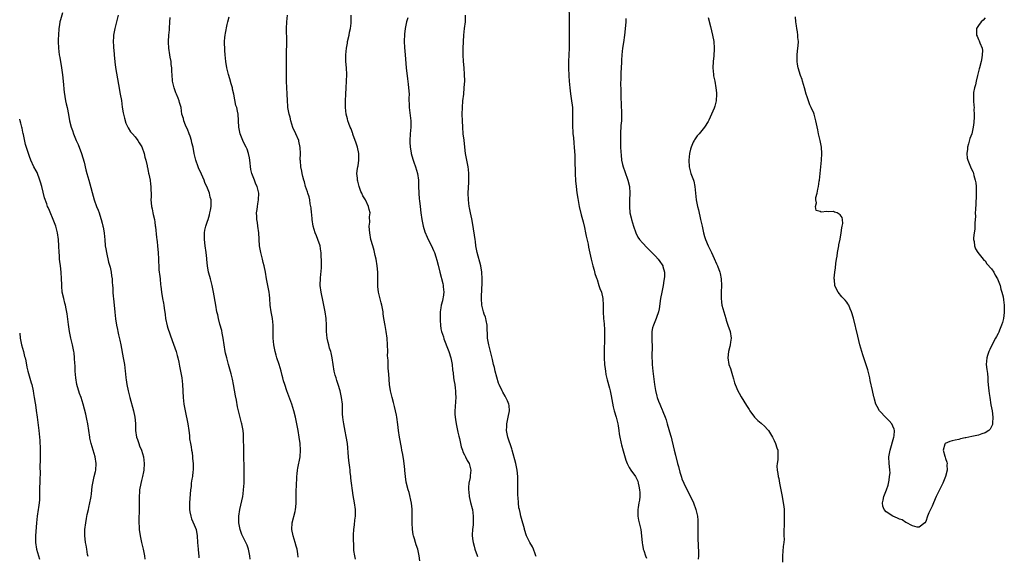
# Model space of a CAD drawing. Units: inches. Extents: x 2520000 to 2523000, y 1554000 to 1557000.
# Drawn here: x 2520000 to 2520299, y 1554163 to 1554326 of the extents above; entities that cross this region are included whole.
import ezdxf

# ---------------------------------------------------------------- set-up
doc = ezdxf.new("R2010")
doc.units = ezdxf.units.IN
doc.header["$MEASUREMENT"] = 0
doc.layers.add('LD25201554_10ft', color=93, linetype='Continuous')

msp = doc.modelspace()

# ---------------------------------------------------------------- linework, layer by layer
at = {"layer": 'LD25201554_10ft'}
for points, elevation in [([(2520166.67, 1554331), (2520166.76, 1554324.77), (2520166.76, 1554319), (2520166.73, 1554317), (2520166.55, 1554313), (2520166.55, 1554311), (2520166.66, 1554308.66), (2520166.77, 1554307), (2520166.94, 1554304.94), (2520167.16, 1554303.16), (2520167.51, 1554301), (2520167.68, 1554299.68), (2520167.76, 1554299), (2520167.77, 1554298.23), (2520167.82, 1554297), (2520167.79, 1554295), (2520167.81, 1554293), (2520167.86, 1554291.86), (2520167.93, 1554291), (2520168.07, 1554289.93), (2520168.18, 1554288.18), (2520168.31, 1554287), (2520168.45, 1554284.45), (2520168.53, 1554281.47), (2520168.59, 1554280.59), (2520168.63, 1554279), (2520168.72, 1554276.72), (2520168.85, 1554275), (2520169.07, 1554273.07), (2520169.36, 1554271.36), (2520169.85, 1554269), (2520170.44, 1554266.44), (2520171, 1554264.33), (2520171.42, 1554262.58), (2520171.76, 1554261), (2520171.95, 1554259.95), (2520172.49, 1554257.51), (2520172.65, 1554256.65), (2520173.48, 1554253), (2520173.77, 1554251.77), (2520173.97, 1554251), (2520174.36, 1554249.64), (2520174.61, 1554248.61), (2520175, 1554247.48), (2520175.14, 1554247), (2520175.23, 1554246.77), (2520175.82, 1554245), (2520176.09, 1554244.09), (2520176.56, 1554243), (2520177.02, 1554241), (2520177.09, 1554239), (2520177.08, 1554237), (2520177.19, 1554235), (2520177.36, 1554233.36), (2520177.49, 1554231.49), (2520177.5, 1554229), (2520177.38, 1554225), (2520177.39, 1554223), (2520177.5, 1554221), (2520177.67, 1554219.66), (2520177.76, 1554219), (2520177.95, 1554217.95), (2520178.33, 1554216.33), (2520179, 1554213.88), (2520179.21, 1554213), (2520179.54, 1554211.54), (2520180.17, 1554208.17), (2520180.44, 1554207), (2520181.01, 1554205), (2520181.5, 1554203), (2520181.61, 1554202.39), (2520181.83, 1554201), (2520181.94, 1554199.94), (2520182.13, 1554199), (2520182.48, 1554197.52), (2520182.57, 1554197), (2520182.65, 1554196.65), (2520183.2, 1554194.8), (2520183.97, 1554191.97), (2520184.34, 1554191), (2520185, 1554189.79), (2520185.47, 1554189), (2520186.93, 1554187), (2520187, 1554186.88), (2520187.59, 1554185.59), (2520187.75, 1554185), (2520187.91, 1554184.09), (2520188.16, 1554183), (2520188.21, 1554182.21), (2520188.24, 1554181), (2520188.1, 1554179.9), (2520187.95, 1554179), (2520187.67, 1554177.67), (2520187.57, 1554177), (2520187.61, 1554176.39), (2520187.59, 1554175), (2520187.83, 1554173.83), (2520188.04, 1554173), (2520188.5, 1554171), (2520188.71, 1554169), (2520188.88, 1554166.88), (2520189, 1554166.33), (2520189.2, 1554165.2), (2520189.26, 1554165), (2520189.46, 1554164.54), (2520189.98, 1554163), (2520190.22, 1554162.22)], 6710), ([(2520013, 1554327.75), (2520012.36, 1554325.64), (2520012.21, 1554325), (2520012.09, 1554324.09), (2520011.88, 1554323), (2520011.74, 1554321), (2520011.7, 1554319.7), (2520011.71, 1554319), (2520011.79, 1554317), (2520012.03, 1554315), (2520012.18, 1554314.18), (2520012.7, 1554311), (2520013, 1554308.96), (2520013.23, 1554307), (2520013.51, 1554303.51), (2520013.57, 1554303), (2520013.7, 1554302.3), (2520013.89, 1554301), (2520014.07, 1554300.07), (2520014.36, 1554299), (2520014.84, 1554296.84), (2520015.15, 1554295), (2520015.63, 1554293), (2520016, 1554292), (2520016.32, 1554291), (2520017.19, 1554289), (2520017.78, 1554287.78), (2520018.81, 1554285), (2520019.54, 1554282.46), (2520020.11, 1554280.11), (2520020.4, 1554279), (2520020.96, 1554277), (2520022.65, 1554271), (2520023.35, 1554269), (2520023.86, 1554267.86), (2520024.1, 1554267), (2520024.35, 1554266.35), (2520024.73, 1554265), (2520025, 1554263.89), (2520025.26, 1554263), (2520025.33, 1554262.67), (2520025.64, 1554261), (2520025.73, 1554259.73), (2520025.82, 1554259), (2520025.98, 1554257), (2520026.14, 1554256.14), (2520026.32, 1554255), (2520027, 1554252.08), (2520027.21, 1554251.21), (2520027.41, 1554250.59), (2520027.75, 1554249), (2520027.89, 1554247.89), (2520028.02, 1554247), (2520028.03, 1554245.97), (2520028.14, 1554245), (2520028.28, 1554244.28), (2520028.3, 1554243), (2520028.39, 1554241.61), (2520028.48, 1554241), (2520028.89, 1554236.89), (2520029.12, 1554234.88), (2520029.41, 1554233), (2520029.69, 1554231.69), (2520029.8, 1554231), (2520030, 1554230), (2520030.37, 1554228.37), (2520030.65, 1554227), (2520031.41, 1554223), (2520031.77, 1554221), (2520032.05, 1554219), (2520032.15, 1554218.15), (2520032.26, 1554217), (2520032.36, 1554216.36), (2520032.51, 1554215), (2520032.91, 1554213), (2520033.43, 1554211), (2520034.54, 1554207), (2520034.96, 1554205), (2520035.1, 1554203.1), (2520035.17, 1554201), (2520035.5, 1554199), (2520035.76, 1554198.24), (2520036.15, 1554197), (2520036.34, 1554196.34), (2520036.94, 1554195), (2520037.55, 1554193), (2520037.77, 1554191), (2520037.64, 1554189), (2520037.56, 1554188.44), (2520037.31, 1554187), (2520037, 1554185.83), (2520036.47, 1554183.53), (2520036.4, 1554183), (2520036.39, 1554182.39), (2520036.27, 1554181), (2520036.29, 1554179), (2520036.26, 1554178.26), (2520036.26, 1554177), (2520036.24, 1554175.76), (2520036.17, 1554175), (2520036.15, 1554174.15), (2520036.18, 1554173), (2520036.28, 1554171.73), (2520036.31, 1554171), (2520036.53, 1554169), (2520036.94, 1554167), (2520037.4, 1554165.4), (2520037.48, 1554165), (2520037.55, 1554164.45), (2520037.84, 1554163), (2520037.94, 1554161.94)], 6790), ([(2520029.9, 1554327), (2520029.4, 1554325), (2520028.83, 1554323), (2520028.53, 1554321.47), (2520028.46, 1554321), (2520028.45, 1554320.45), (2520028.37, 1554319), (2520028.43, 1554317.57), (2520028.48, 1554317), (2520028.55, 1554316.55), (2520028.67, 1554315), (2520028.88, 1554312.88), (2520029.12, 1554311.12), (2520029.97, 1554306.03), (2520030.54, 1554303), (2520030.87, 1554301.13), (2520031.14, 1554299.14), (2520031.43, 1554297.43), (2520031.51, 1554297), (2520031.8, 1554295.8), (2520032.26, 1554294.26), (2520032.88, 1554292.88), (2520033.65, 1554291.65), (2520034.21, 1554291), (2520035, 1554290.13), (2520035.87, 1554289), (2520036.3, 1554288.3), (2520037.04, 1554287.04), (2520037.75, 1554285), (2520037.98, 1554283.98), (2520038.29, 1554283), (2520038.69, 1554281.31), (2520038.74, 1554281), (2520038.76, 1554280.76), (2520039, 1554279.73), (2520039.12, 1554279.12), (2520039.22, 1554278.78), (2520039.56, 1554277), (2520039.69, 1554275.69), (2520039.82, 1554275), (2520039.87, 1554271.87), (2520039.85, 1554271), (2520039.89, 1554270.11), (2520040.03, 1554269), (2520040.24, 1554268.24), (2520040.43, 1554267), (2520040.55, 1554266.55), (2520040.88, 1554265), (2520041, 1554264.26), (2520041.14, 1554263.14), (2520041.21, 1554262.79), (2520041.52, 1554259.52), (2520041.62, 1554259), (2520041.71, 1554258.29), (2520041.82, 1554257), (2520041.9, 1554255.9), (2520041.98, 1554255), (2520042.1, 1554253), (2520042.18, 1554252.18), (2520042.21, 1554251), (2520042.27, 1554249.73), (2520042.38, 1554249), (2520042.48, 1554248.48), (2520042.59, 1554247), (2520042.75, 1554245.24), (2520042.82, 1554244.82), (2520043, 1554243), (2520043.35, 1554241), (2520043.64, 1554239.64), (2520043.75, 1554239), (2520043.84, 1554238.16), (2520044.16, 1554236.16), (2520044.29, 1554235), (2520044.78, 1554232.78), (2520045, 1554232.05), (2520046.27, 1554228.27), (2520047.47, 1554225), (2520047.79, 1554223.79), (2520048.03, 1554223), (2520048.31, 1554221.69), (2520048.52, 1554220.52), (2520048.84, 1554219), (2520049.21, 1554217), (2520049.43, 1554215), (2520049.62, 1554211), (2520049.83, 1554209), (2520050.01, 1554208.01), (2520050.18, 1554207), (2520051.02, 1554203), (2520051.31, 1554201), (2520051.5, 1554199.5), (2520051.56, 1554198.44), (2520051.83, 1554197), (2520052.08, 1554196.08), (2520052.17, 1554195), (2520052.3, 1554194.3), (2520052.45, 1554193), (2520052.48, 1554192.48), (2520052.64, 1554191), (2520052.68, 1554189.32), (2520052.66, 1554189), (2520052.58, 1554188.58), (2520052.43, 1554187), (2520052.27, 1554186.27), (2520052.09, 1554185), (2520052.01, 1554183.99), (2520051.85, 1554183), (2520051.71, 1554181.71), (2520051.53, 1554179), (2520051.54, 1554177), (2520051.67, 1554176.33), (2520051.9, 1554175), (2520052.19, 1554174.19), (2520053, 1554172.41), (2520053.52, 1554171), (2520053.89, 1554169), (2520053.97, 1554167), (2520054.03, 1554166.03), (2520054.12, 1554165), (2520054.29, 1554163.71), (2520054.35, 1554163), (2520054.35, 1554162.35)], 6780), ([(2520101.97, 1554161.97), (2520101.67, 1554163), (2520101.45, 1554164.55), (2520101.41, 1554165), (2520101.41, 1554165.41), (2520101.31, 1554168.69), (2520101.31, 1554169.31), (2520101.37, 1554171), (2520101.62, 1554172.38), (2520101.77, 1554173.77), (2520101.97, 1554175), (2520101.94, 1554177), (2520101.63, 1554179), (2520101.24, 1554181.24), (2520100.52, 1554186.52), (2520100.49, 1554187), (2520100.32, 1554188.32), (2520100.28, 1554189), (2520100.2, 1554189.8), (2520099.92, 1554191.92), (2520099.79, 1554193), (2520099.45, 1554197), (2520099.13, 1554199.13), (2520098.79, 1554200.79), (2520098.36, 1554203), (2520098.22, 1554204.22), (2520098.07, 1554205), (2520098, 1554206), (2520097.99, 1554207.99), (2520097.97, 1554209), (2520097.72, 1554211), (2520097.55, 1554211.55), (2520097.22, 1554213), (2520096.62, 1554215), (2520096.21, 1554216.21), (2520096.01, 1554217), (2520095.78, 1554217.78), (2520095.48, 1554219), (2520095.11, 1554221), (2520094.82, 1554223), (2520094.54, 1554224.54), (2520094.4, 1554225), (2520094.07, 1554225.93), (2520093.78, 1554227), (2520093.65, 1554227.65), (2520093.28, 1554229), (2520093.13, 1554231), (2520093.09, 1554233), (2520092.97, 1554234.97), (2520092.72, 1554237), (2520092.33, 1554239), (2520092.06, 1554240.06), (2520091.46, 1554243), (2520091.24, 1554245), (2520091.27, 1554247.27), (2520091.61, 1554250.39), (2520091.61, 1554251), (2520091.57, 1554251.57), (2520091.61, 1554253), (2520091.53, 1554253.53), (2520091.46, 1554255), (2520091.39, 1554255.39), (2520091.15, 1554257), (2520090.54, 1554259), (2520090.11, 1554260.11), (2520089.72, 1554261), (2520089.1, 1554263), (2520088.8, 1554265), (2520088.67, 1554266.67), (2520088.61, 1554267), (2520088.51, 1554268.51), (2520088.21, 1554269.79), (2520088.05, 1554271), (2520087.88, 1554271.88), (2520087.45, 1554273), (2520087.37, 1554273.37), (2520087, 1554274.27), (2520086.75, 1554275), (2520086.42, 1554276.42), (2520086.21, 1554277), (2520085.9, 1554278.1), (2520085.74, 1554279), (2520085.67, 1554279.67), (2520085.37, 1554281), (2520085.21, 1554282.79), (2520085.16, 1554283.16), (2520085.18, 1554285), (2520085.16, 1554286.84), (2520084.74, 1554288.74), (2520084.71, 1554289), (2520083.86, 1554291), (2520082.95, 1554292.95), (2520082.3, 1554295), (2520082.09, 1554296.09), (2520081.75, 1554297), (2520081.46, 1554298.54), (2520081.41, 1554299), (2520081.4, 1554299.4), (2520081.28, 1554301), (2520081.17, 1554303.17), (2520081.05, 1554305), (2520080.97, 1554307), (2520080.99, 1554308.99), (2520081.03, 1554311.03), (2520080.97, 1554315), (2520081.1, 1554319.1), (2520080.98, 1554323), (2520081.09, 1554325), (2520081.31, 1554327)], 6750), ([(2520121.44, 1554161.44), (2520121.27, 1554163), (2520120.85, 1554165), (2520120.32, 1554166.32), (2520120.16, 1554167), (2520119.84, 1554168.16), (2520119.55, 1554169), (2520119.46, 1554169.46), (2520119.23, 1554171), (2520119.12, 1554173), (2520119.15, 1554175), (2520119.16, 1554177.16), (2520118.94, 1554178.94), (2520118.21, 1554182.21), (2520117.94, 1554183), (2520117.34, 1554185.34), (2520117.06, 1554187.06), (2520116.86, 1554188.86), (2520116.85, 1554189.15), (2520116.66, 1554191), (2520116.45, 1554192.45), (2520116.39, 1554193), (2520116.28, 1554193.72), (2520116.03, 1554195), (2520115.84, 1554195.84), (2520115.29, 1554199), (2520115.01, 1554201), (2520114.8, 1554202.8), (2520114.47, 1554205), (2520114.33, 1554205.67), (2520114.07, 1554207), (2520113.74, 1554208.26), (2520113.46, 1554209.46), (2520113.03, 1554211), (2520112.66, 1554212.66), (2520112.57, 1554213), (2520112.29, 1554215), (2520112.04, 1554218.04), (2520111.98, 1554219), (2520111.86, 1554219.86), (2520111.81, 1554221), (2520111.79, 1554222.21), (2520111.71, 1554223), (2520111.67, 1554223.67), (2520111.69, 1554225), (2520111.66, 1554227), (2520111.51, 1554229), (2520111.21, 1554231), (2520110.88, 1554232.88), (2520110.55, 1554235), (2520110.35, 1554236.35), (2520110.29, 1554237), (2520109.93, 1554239), (2520109.75, 1554239.75), (2520108.91, 1554243), (2520108.67, 1554244.67), (2520108.67, 1554245), (2520108.7, 1554245.3), (2520108.67, 1554247), (2520108.67, 1554248.67), (2520108.69, 1554249), (2520108.53, 1554251), (2520108.18, 1554253), (2520107.91, 1554254.09), (2520107.57, 1554255.57), (2520107.15, 1554257), (2520106.62, 1554259), (2520106.25, 1554261), (2520106.15, 1554261.85), (2520106.1, 1554263), (2520106.24, 1554264.24), (2520106.21, 1554265.79), (2520106.33, 1554267), (2520106.07, 1554268.07), (2520105.89, 1554269), (2520104.96, 1554271), (2520104.17, 1554272.17), (2520103.86, 1554273), (2520103.56, 1554273.56), (2520103.03, 1554275.03), (2520102.6, 1554276.6), (2520102.51, 1554277), (2520102.48, 1554277.52), (2520102.36, 1554279), (2520102.54, 1554280.54), (2520102.61, 1554281), (2520102.69, 1554281.31), (2520102.96, 1554283), (2520102.98, 1554285), (2520102.54, 1554287), (2520102.17, 1554288.17), (2520101.13, 1554290.87), (2520101.08, 1554291.08), (2520101, 1554291.27), (2520100.57, 1554292.57), (2520100.35, 1554293), (2520099.9, 1554294.1), (2520099.62, 1554295), (2520099.52, 1554295.52), (2520099.09, 1554297), (2520098.87, 1554299), (2520098.87, 1554301), (2520098.98, 1554303), (2520099.13, 1554305), (2520099.24, 1554307), (2520099.29, 1554309), (2520099.19, 1554311), (2520099.02, 1554313), (2520099, 1554315), (2520099.2, 1554317), (2520099.48, 1554318.52), (2520099.54, 1554319), (2520099.96, 1554321), (2520100.1, 1554321.9), (2520100.36, 1554323), (2520100.56, 1554324.56), (2520100.59, 1554325), (2520100.61, 1554327)], 6740), ([(2520156.73, 1554162.73), (2520156.66, 1554163), (2520156.44, 1554163.56), (2520155.92, 1554165), (2520155.65, 1554165.65), (2520154.84, 1554167), (2520154.22, 1554168.22), (2520153.85, 1554169), (2520153.24, 1554171), (2520153.2, 1554171.2), (2520152.34, 1554174.34), (2520152.13, 1554175), (2520151.87, 1554176.13), (2520151.65, 1554177), (2520151.54, 1554177.54), (2520151.36, 1554179), (2520151.29, 1554180.71), (2520151.24, 1554181.24), (2520151.24, 1554184.77), (2520151.21, 1554185.21), (2520151.2, 1554187), (2520151.01, 1554189), (2520150.57, 1554191), (2520149.52, 1554195), (2520149.41, 1554195.41), (2520148.19, 1554199), (2520147.97, 1554199.96), (2520147.77, 1554201), (2520147.84, 1554202.16), (2520147.84, 1554203), (2520148.06, 1554204.06), (2520148.29, 1554205), (2520148.67, 1554207), (2520148.54, 1554208.54), (2520148.48, 1554209), (2520148.02, 1554209.98), (2520147.58, 1554211), (2520147.39, 1554211.39), (2520146.61, 1554212.61), (2520146.39, 1554213), (2520145.48, 1554215), (2520145.37, 1554215.37), (2520144.78, 1554217.22), (2520144.32, 1554219), (2520144.08, 1554220.08), (2520143.83, 1554221), (2520143.47, 1554222.53), (2520143.31, 1554223.31), (2520142.89, 1554225), (2520142.36, 1554227), (2520141.99, 1554229), (2520141.99, 1554230.01), (2520141.93, 1554231.93), (2520141.92, 1554233), (2520141.59, 1554234.41), (2520141.47, 1554235), (2520141.36, 1554235.36), (2520141, 1554236.3), (2520140.75, 1554237), (2520140.28, 1554239), (2520140.17, 1554241), (2520140.21, 1554241.79), (2520140.34, 1554245.66), (2520140.33, 1554247), (2520140.24, 1554249), (2520139.92, 1554251), (2520138.81, 1554255), (2520138.48, 1554257), (2520138.33, 1554258.33), (2520138.23, 1554259), (2520137.51, 1554263.51), (2520137.22, 1554265.22), (2520136.81, 1554267), (2520136.51, 1554268.51), (2520136.42, 1554269), (2520136.2, 1554271), (2520136.15, 1554273), (2520136.35, 1554276.35), (2520136.37, 1554277), (2520136.33, 1554277.67), (2520136.33, 1554279), (2520136.21, 1554280.21), (2520136.1, 1554281), (2520135.35, 1554285), (2520135.11, 1554287), (2520134.88, 1554289.12), (2520134.65, 1554291), (2520134.47, 1554293), (2520134.39, 1554295), (2520134.33, 1554297), (2520134.35, 1554299), (2520134.52, 1554301), (2520134.76, 1554303), (2520134.94, 1554304.94), (2520135.06, 1554307.06), (2520135.05, 1554309), (2520134.88, 1554311), (2520134.66, 1554313), (2520134.57, 1554315), (2520134.62, 1554317), (2520134.79, 1554321), (2520135.01, 1554323), (2520135.27, 1554325), (2520135.32, 1554327)], 6720), ([(2520069.98, 1554161.98), (2520069.86, 1554163), (2520069.54, 1554164.46), (2520069.4, 1554165), (2520069, 1554166.23), (2520068.78, 1554166.78), (2520068.37, 1554167.63), (2520067.44, 1554169.44), (2520066.89, 1554171), (2520066.52, 1554173), (2520066.53, 1554174.53), (2520066.55, 1554175), (2520066.84, 1554177), (2520067.68, 1554181), (2520067.78, 1554181.78), (2520067.96, 1554183), (2520068.04, 1554183.96), (2520068.09, 1554185), (2520068.12, 1554187), (2520068.11, 1554189), (2520068.01, 1554193.99), (2520068, 1554196), (2520067.94, 1554198.06), (2520067.95, 1554199), (2520067.89, 1554199.89), (2520067.8, 1554201), (2520067.42, 1554203), (2520067.31, 1554203.31), (2520067, 1554204.49), (2520066.13, 1554208.13), (2520065.76, 1554210.24), (2520065.51, 1554211.51), (2520064.9, 1554215), (2520064.58, 1554216.58), (2520064.18, 1554218.18), (2520063.41, 1554221), (2520062.84, 1554223), (2520062.47, 1554224.47), (2520062.36, 1554225), (2520062.05, 1554227), (2520061.77, 1554229), (2520061.44, 1554230.56), (2520061.31, 1554231.31), (2520060.78, 1554233.22), (2520060.32, 1554235), (2520060.09, 1554236.09), (2520059.88, 1554237), (2520059.5, 1554239), (2520058.83, 1554243), (2520058.51, 1554244.51), (2520058.42, 1554245), (2520057.87, 1554247), (2520057.7, 1554247.7), (2520057.35, 1554249), (2520057.02, 1554251), (2520056.84, 1554252.84), (2520056.77, 1554253.23), (2520056.56, 1554255), (2520056.27, 1554257), (2520056.08, 1554259), (2520056.13, 1554260.13), (2520056.13, 1554261), (2520056.23, 1554261.77), (2520056.53, 1554263), (2520057, 1554264.5), (2520057.18, 1554265), (2520057.6, 1554266.4), (2520057.76, 1554267), (2520057.87, 1554267.87), (2520058.1, 1554269), (2520058.12, 1554269.88), (2520058.09, 1554271), (2520057.84, 1554271.84), (2520057.57, 1554273), (2520057, 1554274.56), (2520056.22, 1554276.22), (2520055.98, 1554277), (2520055.22, 1554278.78), (2520055, 1554279.25), (2520054.37, 1554280.37), (2520054.13, 1554281), (2520053.46, 1554283), (2520053.41, 1554283.41), (2520053, 1554285), (2520052.61, 1554287), (2520052.27, 1554288.27), (2520052.11, 1554289), (2520051.74, 1554290.26), (2520051.44, 1554291), (2520051.29, 1554291.29), (2520051, 1554292.13), (2520050.35, 1554293.65), (2520049.81, 1554295), (2520049.68, 1554295.68), (2520049.26, 1554297), (2520048.98, 1554298.98), (2520048.54, 1554300.54), (2520048.45, 1554301), (2520048.13, 1554301.87), (2520047.64, 1554303), (2520047.44, 1554303.44), (2520046.87, 1554305), (2520046.39, 1554307), (2520046.23, 1554309), (2520046.22, 1554309.78), (2520046.17, 1554311), (2520046.02, 1554312.02), (2520045.94, 1554313), (2520045.7, 1554314.3), (2520045.55, 1554315), (2520045.22, 1554317), (2520045.14, 1554318.86), (2520045.14, 1554319), (2520045.29, 1554321), (2520045.42, 1554322.58), (2520045.47, 1554323), (2520045.6, 1554325), (2520045.72, 1554326.28)], 6770), ([(2520084.57, 1554162.57), (2520084.39, 1554163.61), (2520084.18, 1554165), (2520083.94, 1554165.94), (2520083.64, 1554167), (2520083, 1554169), (2520082.6, 1554171), (2520082.72, 1554173), (2520083.6, 1554176.4), (2520083.72, 1554177), (2520083.78, 1554177.78), (2520083.92, 1554179), (2520083.96, 1554180.04), (2520083.96, 1554181.95), (2520084.01, 1554185), (2520084.07, 1554186.07), (2520084.1, 1554187), (2520084.17, 1554187.83), (2520084.32, 1554189), (2520084.41, 1554189.59), (2520085.08, 1554193), (2520085.26, 1554195), (2520085.15, 1554197), (2520084.87, 1554199), (2520084.51, 1554201), (2520084.14, 1554203), (2520083.72, 1554205), (2520083.2, 1554207), (2520082.56, 1554209), (2520081.12, 1554213), (2520080.45, 1554215), (2520080.11, 1554216.11), (2520079.9, 1554217), (2520079.69, 1554217.69), (2520079.38, 1554219), (2520078.76, 1554221), (2520078.07, 1554223), (2520077.86, 1554223.86), (2520077.51, 1554225), (2520077.14, 1554227), (2520076.95, 1554229), (2520076.89, 1554231), (2520076.89, 1554233), (2520076.72, 1554235), (2520076.34, 1554237), (2520076.02, 1554239), (2520075.9, 1554241), (2520075.79, 1554242.21), (2520075.73, 1554243), (2520074.88, 1554247), (2520074.56, 1554249), (2520074.18, 1554251), (2520073.94, 1554251.94), (2520073.65, 1554253), (2520073.14, 1554255), (2520072.82, 1554257), (2520072.56, 1554261), (2520072.28, 1554263), (2520072.14, 1554264.14), (2520071.96, 1554265), (2520071.97, 1554265.97), (2520071.88, 1554267), (2520072.07, 1554268.07), (2520072.15, 1554269), (2520072.24, 1554269.76), (2520072.51, 1554271), (2520072.58, 1554273), (2520072.24, 1554274.24), (2520072.09, 1554275), (2520071.69, 1554275.69), (2520071.26, 1554277), (2520070.5, 1554279), (2520070.19, 1554280.19), (2520069.83, 1554283), (2520069.72, 1554283.72), (2520069.44, 1554285), (2520069, 1554286.32), (2520068.69, 1554287), (2520068.1, 1554288.1), (2520067.69, 1554289), (2520066.94, 1554291), (2520066.53, 1554293), (2520066.26, 1554297), (2520066.11, 1554297.89), (2520065.86, 1554299), (2520065.64, 1554299.64), (2520065, 1554303), (2520064.61, 1554304.61), (2520064.55, 1554305), (2520064.19, 1554306.19), (2520063.74, 1554307.74), (2520063.33, 1554309), (2520062.84, 1554311), (2520062.52, 1554313), (2520062.34, 1554315), (2520062.26, 1554316.26), (2520062.17, 1554319), (2520062.29, 1554320.29), (2520062.33, 1554321), (2520062.43, 1554321.57), (2520063, 1554324.15), (2520063.17, 1554325), (2520063.53, 1554326.47)], 6760), ([(2520117.83, 1554326.17), (2520117.44, 1554325), (2520116.99, 1554323), (2520116.78, 1554321.22), (2520116.72, 1554319), (2520116.79, 1554317.21), (2520116.97, 1554315), (2520117.35, 1554311), (2520117.69, 1554307.69), (2520117.94, 1554306.06), (2520118.05, 1554305), (2520118.17, 1554303), (2520118.14, 1554301.86), (2520118.15, 1554301), (2520118.2, 1554300.2), (2520118.21, 1554299), (2520118.7, 1554295), (2520118.69, 1554293), (2520118.5, 1554291), (2520118.42, 1554289), (2520118.46, 1554288.46), (2520118.53, 1554287), (2520118.78, 1554285.22), (2520118.82, 1554285), (2520119.32, 1554283.32), (2520119.38, 1554283), (2520119.58, 1554282.42), (2520120.13, 1554281), (2520120.73, 1554279), (2520121, 1554277), (2520121.06, 1554275.06), (2520121.14, 1554273.14), (2520121.16, 1554273), (2520121.26, 1554271.26), (2520121.34, 1554270.66), (2520121.5, 1554269), (2520121.76, 1554267), (2520122.05, 1554265), (2520122.45, 1554263), (2520123, 1554261.24), (2520123.65, 1554259.65), (2520124.01, 1554259), (2520125.03, 1554257), (2520125.59, 1554255.59), (2520125.86, 1554255), (2520126.27, 1554253.73), (2520126.65, 1554252.65), (2520127, 1554251.16), (2520127.47, 1554249), (2520128.39, 1554245.61), (2520128.54, 1554245), (2520128.58, 1554244.58), (2520128.78, 1554243), (2520128.52, 1554241.48), (2520128.46, 1554241), (2520128.3, 1554240.3), (2520127.92, 1554239), (2520127.78, 1554238.22), (2520127.62, 1554237), (2520127.58, 1554235.58), (2520127.59, 1554235), (2520127.67, 1554234.33), (2520127.72, 1554233), (2520127.84, 1554231.84), (2520128.06, 1554231), (2520128.59, 1554229.41), (2520128.76, 1554228.76), (2520129.33, 1554227.33), (2520129.48, 1554227), (2520130.23, 1554225), (2520130.89, 1554223), (2520131, 1554222.49), (2520131.24, 1554221), (2520131.37, 1554219.37), (2520131.53, 1554218.47), (2520131.71, 1554217), (2520131.9, 1554215.9), (2520132.03, 1554215), (2520132.15, 1554213.85), (2520132.27, 1554213), (2520132.31, 1554212.31), (2520132.34, 1554211), (2520132.25, 1554209.75), (2520132.2, 1554208.2), (2520132.08, 1554207), (2520132.07, 1554205.93), (2520132.16, 1554205), (2520132.31, 1554204.31), (2520132.48, 1554203), (2520133, 1554200.46), (2520133.26, 1554199.26), (2520133.44, 1554198.56), (2520133.8, 1554197), (2520134.04, 1554196.04), (2520134.41, 1554195), (2520134.54, 1554194.54), (2520135, 1554193.57), (2520135.31, 1554193), (2520135.85, 1554191.85), (2520136.39, 1554191), (2520136.91, 1554189), (2520136.71, 1554187.29), (2520136.7, 1554186.7), (2520136.37, 1554185), (2520136.22, 1554183.78), (2520136.26, 1554183), (2520136.36, 1554182.36), (2520136.43, 1554181), (2520136.83, 1554179.17), (2520137.33, 1554177.33), (2520137.4, 1554177), (2520137.68, 1554175), (2520137.66, 1554173.66), (2520137.66, 1554173), (2520137.62, 1554172.38), (2520137.45, 1554171), (2520137.36, 1554169.36), (2520137.36, 1554169), (2520137.53, 1554167.53), (2520137.62, 1554167), (2520137.91, 1554165.91), (2520138.19, 1554165), (2520138.89, 1554163.11), (2520139, 1554162.77)], 6730), ([(2520183.97, 1554326.03), (2520183.98, 1554325), (2520183.91, 1554323.91), (2520183.58, 1554321), (2520183.26, 1554318.74), (2520182.99, 1554317), (2520182.78, 1554315), (2520182.68, 1554313.32), (2520182.61, 1554312.61), (2520182.49, 1554309.51), (2520182.46, 1554309), (2520182.46, 1554308.46), (2520182.38, 1554305.62), (2520182.41, 1554305), (2520182.47, 1554304.47), (2520182.47, 1554303), (2520182.5, 1554301.5), (2520182.57, 1554300.57), (2520182.65, 1554296.65), (2520182.61, 1554295), (2520182.49, 1554293.51), (2520182.33, 1554291), (2520182.32, 1554289.69), (2520182.33, 1554289), (2520182.37, 1554288.37), (2520182.4, 1554287), (2520182.45, 1554285.55), (2520182.52, 1554284.52), (2520182.7, 1554283), (2520183, 1554281.71), (2520183.18, 1554281), (2520183.62, 1554279.62), (2520183.88, 1554279), (2520184.39, 1554277.61), (2520184.6, 1554277), (2520185.08, 1554275), (2520185.21, 1554273), (2520185.11, 1554270.89), (2520185.04, 1554269), (2520185.22, 1554267), (2520185.56, 1554265.56), (2520185.67, 1554265), (2520186.26, 1554263), (2520186.96, 1554261), (2520187.66, 1554259.66), (2520188.11, 1554259), (2520189, 1554257.96), (2520190.43, 1554256.43), (2520191, 1554255.92), (2520193, 1554253.92), (2520193.78, 1554253), (2520194.3, 1554252.3), (2520195, 1554251.3), (2520195.16, 1554251), (2520195.2, 1554250.8), (2520195.7, 1554249), (2520195.7, 1554247.7), (2520195.63, 1554247), (2520195.51, 1554246.49), (2520195.26, 1554245), (2520194.85, 1554243), (2520194.53, 1554241), (2520194.13, 1554237.87), (2520193.91, 1554237), (2520193.3, 1554235.3), (2520193.23, 1554235), (2520192.56, 1554233.44), (2520192.34, 1554233), (2520192.1, 1554232.1), (2520191.84, 1554231), (2520191.86, 1554230.14), (2520191.83, 1554229), (2520191.88, 1554227.88), (2520191.96, 1554227), (2520191.97, 1554226.03), (2520191.91, 1554223.91), (2520191.9, 1554223), (2520191.95, 1554222.05), (2520191.97, 1554221), (2520192.05, 1554220.05), (2520192.17, 1554219), (2520192.72, 1554215), (2520193, 1554213.1), (2520193.42, 1554211.42), (2520193.53, 1554211), (2520193.93, 1554209.93), (2520194.3, 1554209), (2520194.53, 1554208.53), (2520195, 1554207.31), (2520195.11, 1554207.11), (2520195.19, 1554206.81), (2520195.88, 1554205), (2520196.22, 1554204.22), (2520196.48, 1554203), (2520197.56, 1554199.56), (2520197.72, 1554199), (2520197.93, 1554198.07), (2520198.37, 1554196.37), (2520198.66, 1554195), (2520199, 1554193.55), (2520199.66, 1554191), (2520199.92, 1554190.08), (2520200.34, 1554188.34), (2520200.83, 1554186.83), (2520201, 1554186.34), (2520201.62, 1554185), (2520203, 1554182.11), (2520203.58, 1554181), (2520204.5, 1554179), (2520205.21, 1554177), (2520205.68, 1554175), (2520205.81, 1554173.81), (2520205.86, 1554173), (2520205.82, 1554172.18), (2520205.87, 1554169.87), (2520205.82, 1554169), (2520205.81, 1554168.19), (2520205.99, 1554164.01), (2520205.98, 1554163), (2520205.92, 1554161.92)], 6700), ([(2520209, 1554326.36), (2520209.62, 1554323.62), (2520210.3, 1554321), (2520210.68, 1554319), (2520210.82, 1554317), (2520210.81, 1554316.81), (2520210.7, 1554314.7), (2520210.5, 1554313), (2520210.4, 1554311), (2520210.59, 1554309), (2520210.63, 1554308.63), (2520211, 1554306.97), (2520211.33, 1554305), (2520211.45, 1554303.45), (2520211.53, 1554303), (2520211.43, 1554301), (2520211, 1554299.37), (2520210.81, 1554298.81), (2520209.97, 1554297), (2520209.21, 1554295.21), (2520209, 1554294.76), (2520207.87, 1554293), (2520206.2, 1554291), (2520205.62, 1554290.38), (2520204.79, 1554289.21), (2520204.68, 1554289), (2520204.44, 1554288.44), (2520203.77, 1554287), (2520203.6, 1554286.4), (2520203.31, 1554285), (2520203.14, 1554283), (2520203.22, 1554281), (2520203.73, 1554279), (2520204.51, 1554277), (2520204.61, 1554276.61), (2520204.96, 1554275), (2520205.07, 1554273), (2520205.3, 1554271), (2520205.74, 1554269), (2520205.99, 1554267.99), (2520206.68, 1554265), (2520207.12, 1554263), (2520207.57, 1554261), (2520207.89, 1554259.89), (2520208.17, 1554259), (2520208.98, 1554257), (2520209.63, 1554255.63), (2520209.95, 1554255), (2520210.77, 1554253.23), (2520211.52, 1554251.52), (2520211.77, 1554251), (2520212.53, 1554249), (2520212.63, 1554248.63), (2520212.94, 1554247), (2520212.97, 1554244.97), (2520212.87, 1554243), (2520212.88, 1554241.12), (2520213, 1554239.94), (2520213.15, 1554239), (2520213.98, 1554235.98), (2520214.31, 1554235), (2520214.45, 1554234.45), (2520214.97, 1554233), (2520215.64, 1554231), (2520215.93, 1554229), (2520215.78, 1554227.78), (2520215.65, 1554227), (2520215.5, 1554226.5), (2520215.12, 1554225), (2520214.89, 1554223), (2520215.27, 1554221), (2520215.77, 1554219.77), (2520216.35, 1554217.65), (2520216.68, 1554216.68), (2520217, 1554215.43), (2520217.14, 1554215), (2520217.99, 1554213), (2520218.34, 1554212.34), (2520219, 1554211.16), (2520220.62, 1554208.62), (2520221, 1554207.95), (2520221.37, 1554207.37), (2520221.57, 1554207), (2520223.02, 1554205), (2520224.05, 1554204.05), (2520225, 1554203.2), (2520226.2, 1554202.2), (2520227, 1554201.32), (2520227.24, 1554201), (2520228.44, 1554199), (2520229, 1554197.95), (2520229.43, 1554197), (2520229.76, 1554195.76), (2520230.07, 1554195), (2520230.06, 1554193.94), (2520230.1, 1554193), (2520230.07, 1554192.07), (2520229.89, 1554191), (2520229.84, 1554190.16), (2520229.95, 1554189), (2520230.07, 1554187.93), (2520230.25, 1554187), (2520230.4, 1554186.4), (2520230.65, 1554185), (2520231.44, 1554181), (2520231.77, 1554179), (2520231.91, 1554177.91), (2520231.99, 1554177), (2520232.05, 1554175), (2520232.01, 1554174.01), (2520232.01, 1554171.99), (2520231.96, 1554171), (2520231.93, 1554169.93), (2520231.97, 1554169), (2520231.98, 1554168.02), (2520231.92, 1554167), (2520231.77, 1554165.77), (2520231.66, 1554164.34), (2520231.51, 1554163), (2520231.5, 1554161)], 6690), ([(2520293, 1554326.18), (2520292.47, 1554325.53), (2520291.8, 1554325), (2520291, 1554323.88), (2520290.43, 1554323), (2520290.37, 1554321.63), (2520290.39, 1554321), (2520290.63, 1554320.63), (2520291, 1554319.67), (2520291.24, 1554319.24), (2520291.37, 1554318.63), (2520292.09, 1554317), (2520292.27, 1554316.27), (2520292.17, 1554315), (2520292.07, 1554314.07), (2520291.81, 1554313), (2520291.29, 1554311), (2520291.24, 1554310.76), (2520291, 1554309.9), (2520290.69, 1554308.69), (2520290.3, 1554307), (2520290.11, 1554305.89), (2520289.84, 1554305), (2520289.53, 1554303.53), (2520289.49, 1554303), (2520289.52, 1554302.48), (2520289.46, 1554301), (2520289.6, 1554299.6), (2520289.65, 1554299), (2520289.62, 1554298.38), (2520289.72, 1554297), (2520289.71, 1554295.71), (2520289.64, 1554295), (2520289.56, 1554294.44), (2520289.42, 1554293), (2520288.95, 1554291), (2520288.4, 1554289.6), (2520287.95, 1554287.95), (2520287.68, 1554287), (2520287.63, 1554286.37), (2520287.43, 1554285), (2520287.61, 1554283.61), (2520287.73, 1554283), (2520288.57, 1554281), (2520288.72, 1554280.72), (2520289.36, 1554279.36), (2520289.48, 1554279), (2520289.64, 1554278.36), (2520290.05, 1554277), (2520290.16, 1554276.16), (2520290.29, 1554275), (2520290.31, 1554273), (2520290.27, 1554272.27), (2520290.2, 1554269.8), (2520290.06, 1554268.06), (2520290.05, 1554267), (2520290.07, 1554265.93), (2520290.02, 1554265), (2520289.92, 1554263.92), (2520289.94, 1554263), (2520289.92, 1554262.08), (2520289.7, 1554261), (2520289.5, 1554259.5), (2520289.51, 1554259), (2520289.66, 1554258.34), (2520289.81, 1554257), (2520290.15, 1554256.15), (2520290.81, 1554255), (2520292.39, 1554253), (2520292.67, 1554252.67), (2520293, 1554252.44), (2520293.59, 1554251.59), (2520295, 1554250.03), (2520295.62, 1554249), (2520296.1, 1554248.1), (2520296.78, 1554247), (2520297, 1554246.49), (2520297.57, 1554245), (2520297.84, 1554243.84), (2520298.12, 1554243), (2520298.45, 1554241.55), (2520298.63, 1554240.63), (2520298.85, 1554239), (2520298.83, 1554237.17), (2520298.84, 1554237), (2520298.82, 1554236.82), (2520298.55, 1554235), (2520298.25, 1554233.75), (2520298.04, 1554233), (2520297.43, 1554231.43), (2520297.21, 1554230.79), (2520297, 1554230.38), (2520296.5, 1554229.5), (2520296.21, 1554229), (2520295.06, 1554226.93), (2520294.41, 1554225.59), (2520294.16, 1554225), (2520293.79, 1554223.79), (2520293.52, 1554223), (2520293.38, 1554221), (2520293.51, 1554219.51), (2520293.74, 1554218.26), (2520293.84, 1554217), (2520293.87, 1554215.87), (2520294.09, 1554213.91), (2520294.15, 1554213), (2520294.25, 1554212.25), (2520294.42, 1554211), (2520294.78, 1554208.78), (2520295.13, 1554207), (2520295.38, 1554205), (2520295.27, 1554203.27), (2520295.27, 1554203), (2520295.22, 1554202.78), (2520294.56, 1554201.44), (2520294.11, 1554201), (2520293, 1554200.31), (2520292, 1554200), (2520291, 1554199.61), (2520289, 1554199.15), (2520287.21, 1554198.79), (2520287, 1554198.73), (2520285.54, 1554198.46), (2520285, 1554198.29), (2520283.89, 1554198.11), (2520283, 1554197.81), (2520282.31, 1554197.69), (2520280.92, 1554197.08), (2520280.85, 1554197), (2520280.83, 1554196.83), (2520280.24, 1554195), (2520280.77, 1554193.23), (2520280.9, 1554192.9), (2520281, 1554192.49), (2520281.39, 1554191.39), (2520281.47, 1554191), (2520281.42, 1554190.58), (2520281.46, 1554189), (2520281.04, 1554187.04), (2520280.2, 1554185), (2520279.75, 1554184.25), (2520279.15, 1554183), (2520279, 1554182.62), (2520278.16, 1554181), (2520277.36, 1554179), (2520277, 1554177.99), (2520276.43, 1554177), (2520275.95, 1554176.05), (2520275.55, 1554175), (2520275, 1554173.41), (2520274.7, 1554173), (2520273, 1554171.67), (2520272.36, 1554171.64), (2520271, 1554172.03), (2520269.09, 1554173.09), (2520269, 1554173.09), (2520267.85, 1554173.85), (2520267, 1554174.05), (2520266.41, 1554174.41), (2520265, 1554174.97), (2520263, 1554176.29), (2520262.39, 1554177), (2520262.02, 1554178.02), (2520261.85, 1554179), (2520262.1, 1554179.9), (2520262.28, 1554181), (2520263.07, 1554183), (2520263.56, 1554184.44), (2520263.9, 1554185.9), (2520264.05, 1554187), (2520264.16, 1554188.16), (2520264.11, 1554189), (2520263.96, 1554190.04), (2520263.89, 1554191), (2520263.84, 1554193), (2520264.19, 1554195), (2520265.34, 1554199), (2520265.4, 1554199.4), (2520265.52, 1554201), (2520265.41, 1554201.41), (2520265, 1554202.29), (2520264.7, 1554203), (2520263.9, 1554203.9), (2520263, 1554204.8), (2520260.99, 1554207), (2520260.26, 1554208.26), (2520259.9, 1554209), (2520259.48, 1554210.52), (2520259.33, 1554211), (2520259.26, 1554211.26), (2520258.85, 1554213.15), (2520258.16, 1554216.16), (2520257.99, 1554217), (2520257.51, 1554219), (2520257.4, 1554219.4), (2520256.92, 1554220.92), (2520256.22, 1554223), (2520255.95, 1554223.95), (2520255.59, 1554225), (2520255.03, 1554227), (2520254.36, 1554229.64), (2520253.03, 1554235.03), (2520252.5, 1554237), (2520252.09, 1554237.91), (2520251.64, 1554239), (2520251.4, 1554239.4), (2520251, 1554239.89), (2520250.52, 1554240.52), (2520249.58, 1554241.58), (2520248.43, 1554243), (2520247.94, 1554243.93), (2520247.45, 1554245), (2520247.27, 1554246.73), (2520247.23, 1554247), (2520247.24, 1554247.24), (2520247.44, 1554249), (2520247.66, 1554250.34), (2520247.71, 1554251.71), (2520247.91, 1554253), (2520248.08, 1554253.92), (2520248.22, 1554255), (2520248.52, 1554256.52), (2520248.6, 1554257), (2520248.63, 1554257.37), (2520249.01, 1554259.01), (2520249.34, 1554261), (2520249.51, 1554262.49), (2520249.68, 1554263), (2520249.85, 1554263.85), (2520249.78, 1554265), (2520249.61, 1554265.61), (2520249, 1554266.46), (2520248.12, 1554267), (2520247.29, 1554267.29), (2520247, 1554267.43), (2520245.37, 1554267.37), (2520245, 1554267.49), (2520243.25, 1554267.25), (2520243, 1554267.4), (2520241.76, 1554267.76), (2520241.57, 1554269), (2520241.89, 1554270.11), (2520241.65, 1554271), (2520241.66, 1554271.66), (2520242.07, 1554273), (2520242.23, 1554274.23), (2520242.46, 1554275), (2520242.65, 1554276.66), (2520242.72, 1554277), (2520242.92, 1554279), (2520243.36, 1554283), (2520243.47, 1554285), (2520243.34, 1554287), (2520242.98, 1554289), (2520242.5, 1554291), (2520242.22, 1554292.22), (2520241.65, 1554295), (2520241.1, 1554297), (2520241, 1554297.25), (2520240.23, 1554299), (2520239.83, 1554299.83), (2520239.4, 1554301), (2520239, 1554302.22), (2520238.75, 1554303), (2520238.2, 1554305), (2520237.62, 1554307), (2520237.46, 1554307.46), (2520237, 1554308.7), (2520236.32, 1554311), (2520236.12, 1554312.12), (2520235.94, 1554313), (2520235.95, 1554315), (2520236.07, 1554316.07), (2520236.2, 1554317), (2520236.28, 1554317.72), (2520236.35, 1554319), (2520236.21, 1554320.21), (2520236.19, 1554321), (2520236.08, 1554321.92), (2520235.87, 1554323), (2520235.76, 1554323.76), (2520235.61, 1554325), (2520235.44, 1554326.56)], 6680), ([(2520020.75, 1554162.75), (2520020.62, 1554163.38), (2520020.35, 1554165), (2520020.18, 1554166.18), (2520020.02, 1554167), (2520019.87, 1554168.13), (2520019.79, 1554169), (2520019.8, 1554169.8), (2520019.8, 1554171), (2520020.06, 1554173), (2520020.28, 1554174.28), (2520020.52, 1554175.48), (2520020.85, 1554177), (2520021, 1554177.59), (2520021.32, 1554179), (2520021.58, 1554180.42), (2520021.67, 1554181), (2520021.75, 1554181.75), (2520022.03, 1554183.97), (2520022.19, 1554185), (2520022.55, 1554186.55), (2520022.64, 1554187), (2520023, 1554188.52), (2520023.1, 1554189), (2520023.23, 1554191), (2520022.95, 1554193), (2520022.03, 1554196.03), (2520021.72, 1554197), (2520021.32, 1554198.68), (2520021.25, 1554199), (2520020.69, 1554203), (2520020.4, 1554204.4), (2520020.03, 1554205.97), (2520019.26, 1554209), (2520018.64, 1554211), (2520018.2, 1554212.2), (2520017.36, 1554215), (2520017, 1554217), (2520016.85, 1554219), (2520016.79, 1554220.79), (2520016.74, 1554221.26), (2520016.67, 1554223), (2520016.54, 1554224.54), (2520016.47, 1554225), (2520016.06, 1554227), (2520015.83, 1554227.83), (2520015.55, 1554229), (2520015.13, 1554231), (2520014.8, 1554233.2), (2520014.37, 1554236.37), (2520014.1, 1554237.9), (2520013.87, 1554239), (2520013.67, 1554239.67), (2520013.36, 1554241), (2520012.93, 1554243), (2520012.75, 1554244.75), (2520012.75, 1554245.25), (2520012.7, 1554247), (2520012.57, 1554249), (2520012.35, 1554251), (2520012.23, 1554252.23), (2520012.13, 1554253), (2520012.07, 1554254.07), (2520011.99, 1554255), (2520011.9, 1554257), (2520011.76, 1554259), (2520011.49, 1554261), (2520010.98, 1554263), (2520010.18, 1554265), (2520009.21, 1554267.21), (2520009, 1554267.76), (2520008.61, 1554268.61), (2520008.46, 1554269), (2520008.21, 1554269.79), (2520007.56, 1554271.56), (2520006.69, 1554275), (2520006.3, 1554276.3), (2520006.12, 1554277), (2520005.26, 1554279.26), (2520005, 1554279.81), (2520004.33, 1554281), (2520003.39, 1554283), (2520003, 1554284.11), (2520002.65, 1554285), (2520001.76, 1554287.76), (2520001.17, 1554290.83), (2520001.09, 1554291.09), (2520001, 1554291.55), (2520000.71, 1554292.71), (2520000.67, 1554293), (2520000.3, 1554294.3), (2520000.13, 1554295), (2520000, 1554295.42)], 6800), ([(2520000, 1554230.49), (2520000.13, 1554229), (2520000.55, 1554227), (2520001.12, 1554225), (2520001.49, 1554223.49), (2520001.64, 1554223), (2520001.83, 1554222.17), (2520002.19, 1554220.19), (2520002.49, 1554219), (2520003.49, 1554215.49), (2520003.64, 1554215), (2520004.09, 1554213), (2520004.21, 1554212.21), (2520004.44, 1554211), (2520004.73, 1554209.27), (2520004.8, 1554208.8), (2520005.03, 1554207.03), (2520005.26, 1554205), (2520005.83, 1554201), (2520006.04, 1554199), (2520006.07, 1554197.93), (2520006.16, 1554197), (2520006.21, 1554196.21), (2520006.18, 1554193.82), (2520006.18, 1554192.18), (2520006.12, 1554189.88), (2520006.18, 1554188.18), (2520006.13, 1554186.13), (2520006.08, 1554185), (2520006.05, 1554183.95), (2520005.98, 1554181.98), (2520006.01, 1554181), (2520006, 1554180), (2520005.9, 1554179), (2520005.66, 1554177.66), (2520005.58, 1554177), (2520005.26, 1554175), (2520005.06, 1554172.94), (2520004.8, 1554169), (2520004.81, 1554167), (2520005.15, 1554165), (2520005.99, 1554161.99)], 6810)]:
    msp.add_lwpolyline(points, dxfattribs=dict(at, elevation=elevation))

doc.saveas('drawing.dxf')
